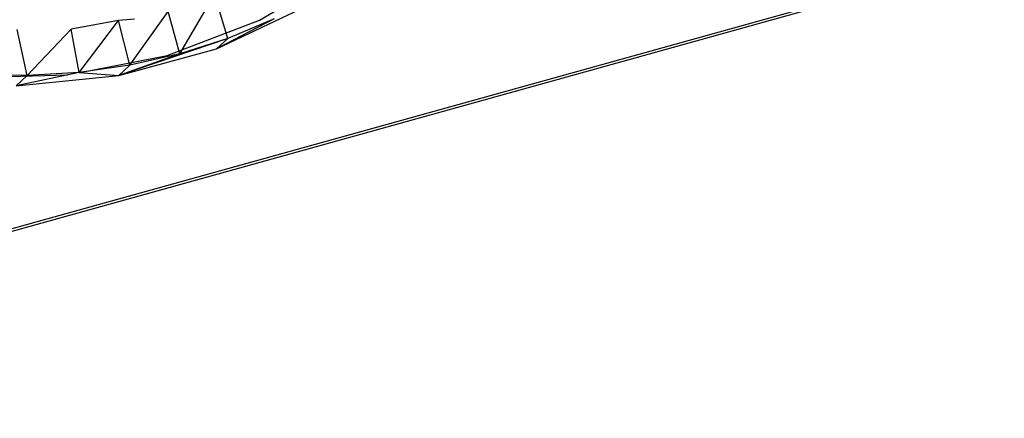
# Model space of a CAD drawing. Extents: x -37.4 to 36.9, y -31.2 to 27.8.
# Drawn here: x -7.7 to -3.3, y -19.7 to -17.9 of the extents above; entities that cross this region are included whole.
import ezdxf

# ---------------------------------------------------------------- set-up
doc = ezdxf.new("R2010")
doc.units = 0
doc.header["$MEASUREMENT"] = 0
doc.layers.get('0').update_dxf_attribs({"linetype": 'CONTINUOUS'})

msp = doc.modelspace()

# ---------------------------------------------------------------- linework, layer by layer
for p, q in [((32.5222, -7.6696), (-18.8809, -21.9668)), ((32.5509, -7.6525), (-18.8676, -21.9512)), ((-6.5879, -17.9148), (-6.213, -17.6903)), ((-6.9444, -18.0644), (-6.7883, -17.798)), ((-6.7295, -17.9952), (-6.7883, -17.798)), ((-6.7796, -18.0411), (-6.376, -17.85)), ((-7.166, -18.1153), (-6.9964, -17.8754)), ((-6.9444, -18.0644), (-6.9964, -17.8754)), ((-7.2176, -17.9157), (-7.4276, -17.9539)), ((-7.3928, -18.1474), (-7.2176, -17.9157)), ((-7.1456, -17.9093), (-7.2176, -17.9157)), ((-7.166, -18.1153), (-7.2176, -17.9157)), ((-7.0005, -18.0722), (-6.5879, -17.9148)), ((-6.5228, -17.9081), (-6.7796, -18.0411)), ((-6.5228, -17.9081), (-6.7295, -17.9952)), ((-7.6234, -18.1606), (-7.6682, -17.9559)), ((-7.6234, -18.1606), (-7.4276, -17.9539)), ((-7.3928, -18.1474), (-7.4276, -17.9539)), ((-6.7295, -17.9952), (-7.2156, -18.1611)), ((-6.7295, -17.9952), (-6.9444, -18.0644)), ((-6.7295, -17.9952), (-6.7796, -18.0411)), ((-7.388, -18.1478), (-7.0005, -18.0722)), ((-7.2156, -18.1611), (-6.7796, -18.0411)), ((-6.9444, -18.0644), (-7.2156, -18.1611)), ((-6.9444, -18.0644), (-7.166, -18.1153)), ((-7.166, -18.1153), (-7.3928, -18.1474)), ((-7.166, -18.1153), (-7.2156, -18.1611)), ((-7.6234, -18.1606), (-7.8562, -18.1547)), ((-7.8118, -18.1672), (-7.4429, -18.158)), ((-7.3928, -18.1474), (-7.6726, -18.2065)), ((-7.6234, -18.1606), (-7.6726, -18.2065)), ((-7.6726, -18.2065), (-7.2156, -18.1611)), ((-7.3928, -18.1474), (-7.6234, -18.1606)), ((-7.3928, -18.1474), (-7.2156, -18.1611))]:
    msp.add_line(p, q)

doc.saveas('drawing.dxf')
